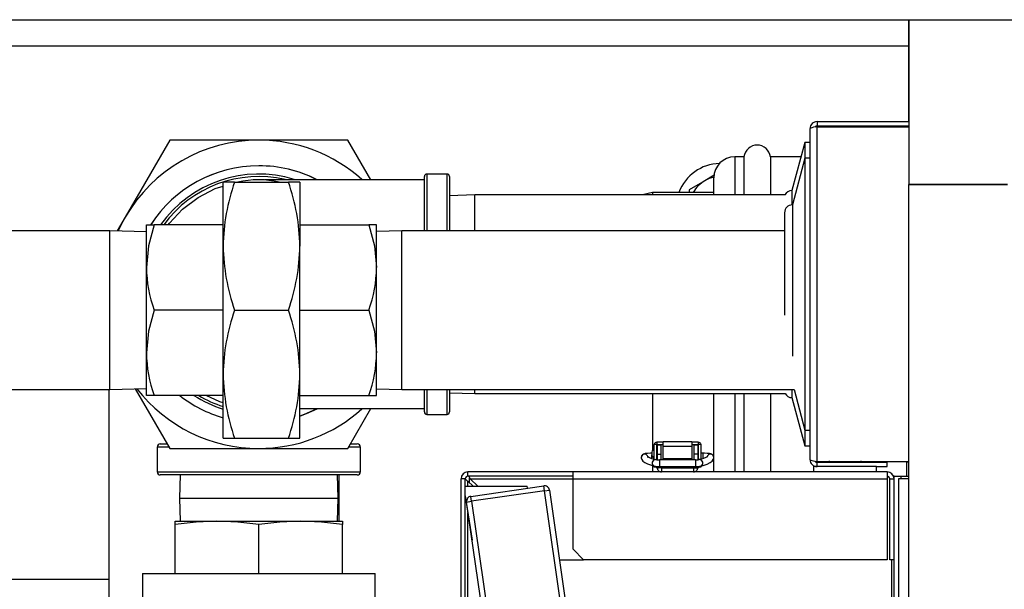
# Model space of a CAD drawing. Units: inches. Extents: x 0.9 to 15.8, y 0.6 to 10.5.
# Drawn here: x 5.5 to 6, y 10.2 to 10.5 of the extents above; entities that cross this region are included whole.
import ezdxf

# ---------------------------------------------------------------- set-up
doc = ezdxf.new("R2010")
doc.units = ezdxf.units.IN
doc.header["$MEASUREMENT"] = 0

msp = doc.modelspace()

# ---------------------------------------------------------------- linework, layer by layer
at = {"color": 7, "linetype": 'Continuous', "lineweight": 25}
for p, q in [((4.954568101508368, 10.49813562356161), (5.954546931688004, 10.49813562356161)), ((5.954463934841702, 10.49813562356161), (5.954463934841702, 10.48511479022828)), ((5.954463934841702, 10.49813562356161), (5.954546931688004, 10.49813562356161)), ((5.954546931688004, 10.49813562356161), (5.954546931688004, 10.41611462618629)), ((5.954546931688004, 10.49813562356161), (6.036567929063334, 10.49813562356161)), ((4.954568101508368, 10.48511479022828), (5.954546931688002, 10.48511479022828)), ((5.954463934841702, 10.48511479022828), (5.954463934841702, 10.44735437356158)), ((5.954463934841702, 10.48511479022828), (5.954546931688002, 10.48511479022828)), ((5.908830265021321, 10.44735437356159), (5.908830265021321, 10.44520437356159)), ((5.908830265021321, 10.44735437356159), (5.954546931688002, 10.44735437356159)), ((5.905388598354656, 10.27892104022825), (5.905388598354656, 10.44391270689492)), ((5.908830265021321, 10.44520437356159), (5.954546931688004, 10.44520437356159)), ((5.908830265021324, 10.27804604022825), (5.908830265021324, 10.44478770689492)), ((5.908830265021324, 10.44478770689492), (5.954546931688004, 10.44478770689492)), ((5.954463934841702, 10.44520437356157), (5.954463934841701, 10.44478770689491)), ((5.586449214135875, 10.43815645689495), (5.56427535535981, 10.39975020689495)), ((5.630796931688004, 10.43815645689495), (5.586449214135875, 10.43815645689495)), ((5.675144649240131, 10.43815645689495), (5.630796931688004, 10.43815645689495)), ((5.686595361217379, 10.41832324196752), (5.675144649240131, 10.43815645689495)), ((5.90278443168799, 10.43695854022825), (5.896359233344485, 10.41297937356159)), ((5.905388598354656, 10.43695854022825), (5.90278443168799, 10.43695854022825)), ((5.90278443168799, 10.43695854022825), (5.90278443168799, 10.42914604022825)), ((5.872463133341383, 10.42982312356161), (5.86786359835467, 10.42982312356161)), ((5.86786359835467, 10.42982312356161), (5.86786359835467, 10.41082312356161)), ((5.872463133341383, 10.42982312356161), (5.872463133341383, 10.41082312356161)), ((5.900872502554505, 10.42982312356161), (5.885589063367958, 10.42982312356161)), ((5.885589063367958, 10.42982312356161), (5.885589063367958, 10.41082312356161)), ((5.90278443168799, 10.42914604022825), (5.896554612963966, 10.40589604022825)), ((5.905388598354656, 10.42914604022825), (5.90278443168799, 10.42914604022825)), ((5.90278443168799, 10.42914604022825), (5.90278443168799, 10.29368770689492)), ((5.724546931688004, 10.42123979022828), (5.714546931688003, 10.42123979022828)), ((5.714546931688003, 10.42123979022828), (5.714546931688003, 10.39301062356161)), ((5.724546931688004, 10.39301062356161), (5.724546931688004, 10.42123979022828)), ((5.618750823543726, 10.41721895689495), (5.613053181688003, 10.41721895689495)), ((5.613053181688003, 10.38532312356161), (5.613053181688003, 10.41721895689495)), ((5.618750823543726, 10.41721895689495), (5.645551373165613, 10.41721895689495)), ((5.651249015021336, 10.41721895689495), (5.645551373165613, 10.41721895689495)), ((5.651249015021336, 10.41721895689495), (5.651249015021336, 10.38532312356161)), ((5.713296931688003, 10.39301062356161), (5.713296931688003, 10.41998979022828)), ((5.725796931688004, 10.41998979022828), (5.725796931688004, 10.39301062356161)), ((5.852984431688003, 10.41791727049574), (5.845172848408451, 10.4134072507865)), ((5.85765196336202, 10.42061207116419), (5.852984431688003, 10.41791727049574)), ((5.857446931688004, 10.41082312356161), (5.857446931688004, 10.41940645689495)), ((5.82684685932447, 10.41211895689495), (5.821862884965477, 10.41082312356161)), ((5.857446931688004, 10.41211895689495), (5.82684685932447, 10.41211895689495)), ((5.82684685932447, 10.41211895689495), (5.82684685932447, 10.41082312356161)), ((5.845172848408451, 10.4134072507865), (5.845171931688, 10.4134056629801)), ((5.845171931688, 10.4134056629801), (5.845171931688, 10.41211895689494)), ((5.896359233344485, 10.41297937356159), (5.896359233344485, 10.40589115099942)), ((5.954546931688004, 10.41611462618629), (6.0037595301132, 10.41611462618629)), ((5.954546931688, 9.163552290228253), (5.954546931688004, 10.41605229022828)), ((5.954546931688004, 10.41605229022828), (6.0037595301132, 10.41605229022828)), ((5.957827771583017, 10.41605229022828), (5.957827771583017, 10.41611462618629)), ((5.95912985491635, 10.41611462618629), (5.95912985491635, 10.41605229022828)), ((5.999176606884854, 10.41605229022828), (5.999176606884854, 10.41611462618629)), ((6.000478690218188, 10.41611462618629), (6.000478690218188, 10.41605229022831)), ((5.738367765021336, 10.41082312356161), (5.725796931688004, 10.41043172949486)), ((5.892890505681189, 10.41082312356161), (5.738367765021336, 10.41082312356161)), ((5.738367765021336, 10.39301062356161), (5.738367765021336, 10.41082312356161)), ((5.892648362963967, 10.40198979022825), (5.892648362963967, 10.3509904031055)), ((5.896554612963966, 10.40589604022825), (5.896554612963966, 10.33046947234965)), ((5.56427535535981, 10.39975020689495), (5.560318922038689, 10.392897463366)), ((5.556684431688002, 10.39301062356161), (5.308784431688003, 10.39301062356161)), ((5.574859431688003, 10.39244474324369), (5.556684431688002, 10.39301062356161)), ((5.556684431688002, 10.31384395689495), (5.556684431688002, 10.39301062356161)), ((5.574859431688003, 10.39595437356161), (5.578657797566541, 10.39595437356161)), ((5.574859431688003, 10.37469083189495), (5.574859431688003, 10.39595437356161)), ((5.613053181688003, 10.39595437356161), (5.578657797566541, 10.39595437356161)), ((5.651249015021336, 10.39595437356161), (5.685644399142798, 10.39595437356161)), ((5.689442765021337, 10.39595437356161), (5.685644399142798, 10.39595437356161)), ((5.689442765021337, 10.37469083189495), (5.689442765021337, 10.39595437356161)), ((5.70201359835467, 10.39301062356161), (5.689442765021337, 10.39261922949486)), ((5.892648362963967, 10.39301062356161), (5.70201359835467, 10.39301062356161)), ((5.70201359835467, 10.31384395689495), (5.70201359835467, 10.39301062356161)), ((5.613053181688003, 10.32153145689495), (5.613053181688003, 10.38532312356161)), ((5.651249015021336, 10.32153145689495), (5.651249015021336, 10.38532312356161)), ((5.574859431688003, 10.33216374856161), (5.574859431688003, 10.37469083189495)), ((5.689442765021337, 10.33216374856161), (5.689442765021337, 10.37469083189495)), ((5.613053181688003, 10.35342729022828), (5.578657797566541, 10.35342729022828)), ((5.618750823543726, 10.35342729022828), (5.645551373165613, 10.35342729022828)), ((5.651249015021336, 10.35342729022828), (5.685644399142798, 10.35342729022828)), ((5.574859431688003, 10.31090020689495), (5.574859431688003, 10.33216374856161)), ((5.689442765021337, 10.31090020689495), (5.689442765021337, 10.33216374856161)), ((5.613053181688003, 10.28963562356161), (5.613053181688003, 10.32153145689495)), ((5.651249015021336, 10.28963562356161), (5.651249015021336, 10.32153145689495)), ((5.308784431688003, 10.31384395689495), (5.556684431688002, 10.31384395689495)), ((5.556109431688005, 10.31384395689494), (5.556109431688005, 10.20923979022828)), ((5.556684431688002, 10.31384395689495), (5.574859431688003, 10.31440983721287)), ((5.569298878903656, 10.31423670888399), (5.586449214135875, 10.28453145689494)), ((5.689442765021337, 10.3142353509617), (5.70201359835467, 10.31384395689495)), ((5.70201359835467, 10.31384395689495), (5.897383580778043, 10.31384395689495)), ((5.713296931688003, 10.30269812356161), (5.713296931688003, 10.31384395689495)), ((5.714546931688003, 10.31384395689495), (5.714546931688003, 10.30144812356161)), ((5.724546931688004, 10.30144812356161), (5.724546931688004, 10.31384395689495)), ((5.725796931688004, 10.31384395689495), (5.725796931688004, 10.30269812364829)), ((5.738367765021336, 10.31186479022828), (5.738367765021336, 10.31384395689495)), ((5.896359233344485, 10.31384395689495), (5.896359233344485, 10.30985437356158)), ((5.897383280373951, 10.31384507801828), (5.90278443168799, 10.29368770689492)), ((5.578657797566541, 10.31090020689495), (5.574859431688003, 10.31090020689495)), ((5.613053181688003, 10.31090020689495), (5.578657797566541, 10.31090020689495)), ((5.651249015021336, 10.31090020689495), (5.685644399142798, 10.31090020689495)), ((5.685644399142798, 10.31090020689495), (5.689442765021337, 10.31090020689495)), ((5.725796931688004, 10.31225618429504), (5.738367765021336, 10.31186479022828)), ((5.738367765021336, 10.31186479022828), (5.892969925107869, 10.31186479022828)), ((5.82684685932447, 10.31186479022828), (5.82684685932447, 10.28343507013091)), ((5.857446931688004, 10.27287520689493), (5.857446931688004, 10.31186479022828)), ((5.86786359835467, 10.31186479022828), (5.86786359835467, 10.27287520689493)), ((5.872463133341383, 10.31186479022828), (5.872463133341383, 10.27287520689493)), ((5.885589063367958, 10.31186479022828), (5.885589063367958, 10.27287520689493)), ((5.896359233344485, 10.30985437356158), (5.90278443168799, 10.28587520689492)), ((5.651249015021336, 10.30436467182238), (5.713296931688003, 10.30436467182238)), ((5.675144649240131, 10.28453145689494), (5.686595361217379, 10.30436467182238)), ((5.714546931688003, 10.30144812356161), (5.724546931688004, 10.30144812356161)), ((5.613053181688003, 10.28963562356161), (5.618750823543726, 10.28963562356161)), ((5.618750823543726, 10.28963562356161), (5.645551373165613, 10.28963562356161)), ((5.645551373165613, 10.28963562356161), (5.651249015021336, 10.28963562356161)), ((5.90278443168799, 10.29368770689492), (5.905388598354656, 10.29368770689492)), ((5.90278443168799, 10.29368770689492), (5.90278443168799, 10.28587520689492)), ((5.580171931688003, 10.28519812356161), (5.580171931688003, 10.27290645689495)), ((5.585966839689236, 10.28519812356161), (5.580171931688003, 10.28519812356161)), ((5.581734431688003, 10.28676062356161), (5.584898616810619, 10.28676062356161)), ((5.586449214135875, 10.28453145689494), (5.630796931688004, 10.28453145689494)), ((5.630796931688004, 10.28453145689494), (5.675144649240131, 10.28453145689494)), ((5.681421931688003, 10.28519812356161), (5.675760552985009, 10.28519812356161)), ((5.676690741524039, 10.28676062356161), (5.679859431688004, 10.28676062356161)), ((5.681421931688003, 10.27290645689495), (5.681421931688003, 10.28519812356161)), ((5.828934431687999, 10.2865418735616), (5.827622095729993, 10.2865418735616)), ((5.827622095729994, 10.2865418735616), (5.827622095729994, 10.2791626891528)), ((5.828934431687999, 10.2865418735616), (5.828934431687999, 10.27888972380373)), ((5.829016452685374, 10.28759515546895), (5.829016452685374, 10.28635809124568)), ((5.832174261084324, 10.28759515546895), (5.829016452685374, 10.28759515546895)), ((5.832174261084325, 10.28635809124568), (5.829016452685374, 10.28635809124568)), ((5.829016452685374, 10.28217056369874), (5.829016452685374, 10.28635809124568)), ((5.831280232212934, 10.28616260846974), (5.829311728275925, 10.28616260846974)), ((5.829311728275925, 10.28173347461147), (5.829311728275924, 10.28616260846974)), ((5.831280232212934, 10.28173347461147), (5.831280232212934, 10.28616260846974)), ((5.846527935625009, 10.2877833348058), (5.832174261084324, 10.28778333480579)), ((5.832174261084324, 10.28559764836516), (5.832174261084324, 10.28778333480579)), ((5.832174261084324, 10.27941232724882), (5.832174261084324, 10.28559764836516)), ((5.832174261084324, 10.28559764836516), (5.846527935625007, 10.28559764836516)), ((5.846527935625007, 10.28778333480579), (5.846527935625007, 10.28559764836516)), ((5.849685744023957, 10.28759515546895), (5.846527935625007, 10.28759515546895)), ((5.849685744023956, 10.28635809124568), (5.846527935625007, 10.28635809124569)), ((5.846527935625007, 10.28559764836516), (5.846527935625007, 10.27941232724882)), ((5.849390468433405, 10.28616260846973), (5.847421964496398, 10.28616260846973)), ((5.847421964496398, 10.28616260846973), (5.847421964496397, 10.28173347461147)), ((5.849390468433405, 10.28616260846973), (5.849390468433405, 10.28173347461147)), ((5.849685744023957, 10.28759515546895), (5.849685744023956, 10.28635809124568)), ((5.849685744023956, 10.28635809124568), (5.849685744023956, 10.28217056369874)), ((5.851080100979337, 10.2865418735616), (5.849767765021332, 10.2865418735616)), ((5.849767765021332, 10.27888972380373), (5.849767765021332, 10.2865418735616)), ((5.851080100979338, 10.27920905107638), (5.851080100979338, 10.2865418735616)), ((5.90278443168799, 10.28587520689492), (5.905388598354656, 10.28587520689492)), ((5.826557789707639, 10.28031759668596), (5.826557789707639, 10.28143951576275)), ((5.826557789707639, 10.27954123774171), (5.826557789707639, 10.28031759668596)), ((5.829311728275925, 10.28217056369874), (5.828934431687999, 10.28217056369874)), ((5.829311728275925, 10.28173347461147), (5.831280232212934, 10.28173347461147)), ((5.829311728275925, 10.27887770106408), (5.829311728275925, 10.28173347461147)), ((5.831280232212934, 10.27883884594117), (5.831280232212934, 10.28173347461147)), ((5.832174261084324, 10.27941232724882), (5.832174261084324, 10.27897426586707)), ((5.846527935625007, 10.27941232724882), (5.832174261084324, 10.27941232724882)), ((5.846527935625007, 10.27941232724882), (5.846527935625005, 10.27897426586707)), ((5.849390468433405, 10.28173347461147), (5.847421964496397, 10.28173347461147)), ((5.847421964496397, 10.28173347461147), (5.847421964496397, 10.27883884594117)), ((5.849767765021332, 10.28217056369874), (5.849390468433405, 10.28217056369874)), ((5.849390468433405, 10.28173347461147), (5.849390468433405, 10.2788771903639)), ((5.85214440700169, 10.28217056369874), (5.851080100979338, 10.28217056369874)), ((5.85214440700169, 10.28031759668596), (5.85214440700169, 10.28217056347059)), ((5.85214440700169, 10.27953619149505), (5.85214440700169, 10.28031759668596)), ((5.82684685932447, 10.27616519997286), (5.82684685932447, 10.27287520689493)), ((5.827622095729993, 10.27582956134151), (5.827622095729993, 10.27546878958045)), ((5.827630602135462, 10.27543473166467), (5.828934431687999, 10.27543473166467)), ((5.828934431687999, 10.27543473166467), (5.828934431687998, 10.27546878958045)), ((5.828934431687999, 10.27528976809858), (5.828934431687998, 10.27546878958045)), ((5.828934431687999, 10.27528976809858), (5.828934431687999, 10.27484371083194)), ((5.828934431687983, 10.27484371083194), (5.829311997215291, 10.27484371083194)), ((5.829311728275925, 10.27536708461253), (5.829016452685374, 10.27536708461253)), ((5.829142220362115, 10.27888972380373), (5.829311728275925, 10.27888972380373)), ((5.829311728275925, 10.27487651923089), (5.829311728275925, 10.27558797028738)), ((5.831280232212934, 10.27487651923089), (5.829311728275925, 10.27487651923089)), ((5.848310249541715, 10.27883884594117), (5.83039194716762, 10.27883884594117)), ((5.83039194716762, 10.27883884594117), (5.83039194716762, 10.27555800604616)), ((5.83039194716762, 10.27555800604616), (5.848310249541715, 10.27555800604616)), ((5.831280232212934, 10.27487651923089), (5.831280232212933, 10.27555800604616)), ((5.847421964496398, 10.27536708461253), (5.831280232212933, 10.27536708461253)), ((5.831313040611882, 10.27484371083194), (5.831313040611882, 10.27287520689493)), ((5.831313040611882, 10.27484371083194), (5.847389156097448, 10.27484371083194)), ((5.846527935625005, 10.27897426586707), (5.832174261084324, 10.27897426586707)), ((5.847389156097448, 10.27484371083194), (5.847389156097448, 10.27287520689493)), ((5.847421964496398, 10.27555800604616), (5.847421964496398, 10.27487651923089)), ((5.847421964496398, 10.27487651923089), (5.849390468433405, 10.27487651923089)), ((5.848310249541711, 10.27883884594118), (5.848310249541711, 10.27555800604616)), ((5.849390199494027, 10.27484371083194), (5.849767765021322, 10.27484371083194)), ((5.849390468433405, 10.27888972380373), (5.849542852375479, 10.27888972380373)), ((5.849390468433405, 10.27559540423803), (5.849390468433405, 10.27487651923089)), ((5.849685744023956, 10.27536708461253), (5.849390468433405, 10.27536708461253)), ((5.849767765021332, 10.27528976809858), (5.849767765021332, 10.27546878958045)), ((5.849767765021332, 10.27543473166467), (5.851071594573868, 10.27543473166467)), ((5.849767765021332, 10.27528976809857), (5.849767765021332, 10.27484371083194)), ((5.851080100979337, 10.27546878958045), (5.851080100979337, 10.27582847553527)), ((5.938538598354647, 10.27547937356159), (5.907288598354647, 10.27547937356159)), ((5.907288598354647, 10.27287520689493), (5.907288598354647, 10.27547937356159)), ((5.908830265021324, 10.27804604022825), (5.954546931688004, 10.27804604022825)), ((5.908830265021322, 10.27547937356159), (5.908830265021322, 10.27762937356159)), ((5.908830265021322, 10.27762937356159), (5.943746931687989, 10.27762937356158)), ((5.91027609835467, 10.27804604022825), (5.91027609835467, 10.27762937356158)), ((5.915101098354656, 10.27762937356159), (5.915101098354658, 10.27832715791688)), ((5.916674816599937, 10.27804604022825), (5.919007348354657, 10.27762937356159)), ((5.924487316599921, 10.27804604022825), (5.926819848354656, 10.27762937356159)), ((5.930726098354657, 10.27832715791688), (5.930726098354657, 10.27762937356159)), ((5.938538598354646, 10.27547937356158), (5.943746931687989, 10.27547937356158)), ((5.938538598354647, 10.27287520689493), (5.938538598354647, 10.27547937356159)), ((5.943746931687989, 10.27547937356158), (5.943746931687989, 10.27762937356158)), ((5.954546931688004, 10.27751378039069), (5.953471931688004, 10.27770333189495)), ((5.953471931688004, 10.27770333189495), (5.953471931688004, 10.27072520689493)), ((5.95446359835467, 10.27804604022825), (5.95446359835467, 10.27752847430574)), ((5.580171931688003, 10.27290645689495), (5.630796931688004, 10.27290645689495)), ((5.630796931688004, 10.27134395689495), (5.581734431688003, 10.27134395689495)), ((5.591604992421416, 10.27134395689495), (5.591246290202466, 10.25982312356161)), ((5.630796931688004, 10.27290645689495), (5.681421931688003, 10.27290645689495)), ((5.679859431688004, 10.27134395689495), (5.630796931688004, 10.27134395689495)), ((5.670347573173526, 10.25982312356161), (5.669988870954576, 10.27134395689495)), ((5.67059685932447, 10.27134395689495), (5.67059685932447, 10.24830229022828)), ((5.733663598354664, 10.26943354022826), (5.731513598354665, 10.26943354022826)), ((5.731513598354665, 9.91701270689493), (5.731513598354665, 10.26943354022826)), ((5.733663598354664, 9.91701270689493), (5.733663598354664, 10.26943354022826)), ((5.734955265021332, 10.27072520689493), (5.734955265021332, 10.27287520689493)), ((5.787346931687995, 10.27287520689493), (5.734955265021332, 10.27287520689493)), ((5.787346931687995, 10.27072520689493), (5.734955265021332, 10.27072520689493)), ((5.735796931688001, 10.26743192149272), (5.735796931688001, 10.26996525768928)), ((5.736115217090208, 10.26943354022827), (5.739868647863226, 10.26568010945525)), ((5.736115217090208, 10.26943354022827), (5.787346931687995, 10.26943354022826)), ((5.943746931687998, 10.27287520689493), (5.787346931687995, 10.27287520689493)), ((5.787346931687995, 10.26943354022826), (5.787346931687995, 10.27287520689493)), ((5.787346931687995, 10.26943354022826), (5.943746931687998, 10.26943354022827)), ((5.787346931687995, 10.23433354022827), (5.787346931687995, 10.26943354022826)), ((5.943746931687998, 10.27287520689493), (5.943746931687998, 10.26943354022827)), ((5.943746931687998, 10.26943354022827), (5.943746931687998, 10.22912520689493)), ((5.945038598354666, 10.26943354022827), (5.947188598354665, 10.26943354022827)), ((5.945038598354666, 10.22905854022826), (5.945038598354666, 10.26943354022827)), ((5.947188598354667, 10.27072520689493), (5.946937020505988, 10.27072520689493)), ((5.947188598354669, 10.27072520689493), (5.950630265021334, 10.27072520689493)), ((5.947188598354669, 10.26943354022827), (5.947188598354669, 10.27072520689493)), ((5.947188598354666, 10.22905854022826), (5.947188598354665, 10.26943354022827)), ((5.954546931688001, 10.2694231235616), (5.949338598354667, 10.2694231235616)), ((5.949338598354667, 10.2694231235616), (5.949338598354667, 9.087131456894932)), ((5.950630265021334, 10.27072520689493), (5.954546931688002, 10.27072520689493)), ((5.950630265021334, 10.27072520689493), (5.950630265021334, 10.2694231235616)), ((5.733663598354666, 10.26568010945525), (5.764540820080969, 10.26568010945525)), ((5.734955265021332, 10.26827358815939), (5.737548743725474, 10.26568010945525)), ((5.734955265021332, 10.26568010945525), (5.734955265021332, 10.26827358815939)), ((5.736402122397087, 10.26067836829024), (5.772689517848461, 10.26593853708983)), ((5.764679263164728, 10.26477738205955), (5.764540820080969, 10.26568010945525)), ((5.773048165721162, 10.26346439649087), (5.772689517848461, 10.26593853708983)), ((5.591246290202473, 10.25982312356161), (5.591604992421424, 10.24830229022828)), ((5.591246290202466, 10.25982312356161), (5.670347573173534, 10.25982312356161)), ((5.669988870954582, 10.24830229022828), (5.670347573173534, 10.25982312356161)), ((5.733663598354664, 10.2608670462153), (5.737041053082902, 10.23884412655679)), ((5.736760770269786, 10.25820422769129), (5.736402122397087, 10.26067836829024)), ((5.773048165721162, 10.26346439649087), (5.736760770269786, 10.25820422769129)), ((5.773048165721162, 10.26346439649087), (5.775522306320116, 10.26382304436357)), ((5.941941426439545, 9.09835035276524), (5.773048165721162, 10.26346439649087)), ((5.775522306320116, 10.26382304436357), (5.944415567038502, 9.098709000637939)), ((5.734286629670829, 10.25784557981859), (5.736760770269786, 10.25820422769129)), ((5.903179890389212, 9.092731536092959), (5.734286629670829, 10.25784557981859)), ((5.736760770269786, 10.25820422769129), (5.905654030988171, 9.093090183965659)), ((5.734955265021332, 9.917012706894928), (5.734955265021332, 10.25244464724493)), ((5.589130265021336, 10.24657512838131), (5.589130265021336, 10.24830229022828)), ((5.589130265021336, 10.24830229022828), (5.609963598354669, 10.24830229022828)), ((5.589130265021336, 10.22226062356162), (5.589130265021336, 10.24657512838131)), ((5.609963598354669, 10.24830229022828), (5.651630265021336, 10.24830229022828)), ((5.630796931688004, 10.22226062356162), (5.630796931688004, 10.24657512838131)), ((5.651630265021336, 10.24830229022828), (5.67246359835467, 10.24830229022828)), ((5.67246359835467, 10.24830229022828), (5.67246359835467, 10.24657512838131)), ((5.67246359835467, 10.22226062356161), (5.67246359835467, 10.24657512838131)), ((5.787346931687995, 10.23433354022827), (5.792555265021328, 10.22912520689493)), ((5.780552055074338, 10.22912520689493), (5.792555265021328, 10.22912520689493)), ((5.943746931687998, 10.22912520689493), (5.792555265021328, 10.22912520689493)), ((5.947188598354666, 10.22905854022826), (5.945038598354666, 10.22905854022826)), ((5.945896931688001, 10.22905854022826), (5.945896931688001, 9.132307624292967)), ((5.947188598354669, 9.133223629046253), (5.947188598354669, 10.22905854022826)), ((5.57285422335467, 10.22226062356163), (5.57285422335467, 10.20663562356162)), ((5.57285422335467, 10.22226062356162), (5.688739640021336, 10.22226062356162)), ((5.688739640021336, 10.19101062356162), (5.688739640021336, 10.22226062356163)), ((5.272072973354669, 10.21948979022828), (5.556109431688005, 10.21948979022828))]:
    msp.add_line(p, q, dxfattribs=at)
at = {"color": 7, "linetype": 'Continuous', "lineweight": 25, "flags": 128}
for points in [[(5.713296931688003, 10.41832324196752), (5.70714411157462, 10.41832324196752), (5.696785954921151, 10.41832324196752), (5.687835362348577, 10.41832324196752), (5.680399980146084, 10.41832324196752), (5.674433517777412, 10.41832324196752), (5.669855294989635, 10.41832324196752), (5.666558387992673, 10.41832324196752), (5.663606790702694, 10.41832324196752), (5.660514356240959, 10.41832324196752), (5.657312967280061, 10.41832324196752), (5.65321840424507, 10.41832324196752), (5.648981697273593, 10.41832322414315), (5.644542290378057, 10.41832276652491), (5.640256867267067, 10.41832042684625), (5.63771181699646, 10.41831660232658), (5.635592507222417, 10.41830979074858), (5.634097987405381, 10.41829836931561), (5.63369089343946, 10.41828193682161), (5.633719796239717, 10.41827667296925)], [(5.585688130511024, 10.39595437356161), (5.586283879342779, 10.39684662918356), (5.592796562367495, 10.40374511909959), (5.600592478571713, 10.40961922717542), (5.609031538596484, 10.41397958350825), (5.613053181688003, 10.41525675923842)], [(5.560758373370624, 10.39288378100785), (5.561181164796251, 10.3938063221249), (5.56427535535981, 10.39975020689495)], [(5.578657797566541, 10.39595437356161), (5.575901971199818, 10.38553676358514), (5.574859431688003, 10.37469083189495)], [(5.685644399142798, 10.39595437356161), (5.688400225509522, 10.38553676358514), (5.689442765021337, 10.37469083189495)], [(5.578657797566541, 10.35342729022828), (5.575901971199818, 10.34300968025181), (5.574859431688003, 10.33216374856161)], [(5.685644399142798, 10.35342729022828), (5.688400225509522, 10.34300968025181), (5.689442765021337, 10.33216374856161)], [(5.613053181688003, 10.30734327479854), (5.611344983425493, 10.30780658835145), (5.604647911405761, 10.31090020689495)], [(5.651249015021332, 10.30068881919692), (5.654587200334179, 10.30191873868262), (5.659844913500326, 10.30430407440496)], [(5.659778805436108, 10.30427045660025), (5.654587200334177, 10.30191873868262), (5.651249015021332, 10.30068881919692)], [(5.826557789707639, 10.28217056369874), (5.825814936913465, 10.28216112369369), (5.824458710166745, 10.28208968725091), (5.82330960957812, 10.28194499347765), (5.822488144529957, 10.28171870767637), (5.821908186358352, 10.2813661166222), (5.821508639427358, 10.28086414000795), (5.821320501977199, 10.2802647153663), (5.821313209929483, 10.2799353180552)], [(5.821313209929482, 10.2799353180552), (5.821583692529789, 10.2789836728023), (5.822159795618163, 10.27820373573004), (5.823017688983615, 10.27753461805326), (5.824466148715697, 10.27681434074212), (5.826337051252361, 10.27617310272092), (5.827828200147462, 10.27577446177328)], [(5.854198112184557, 10.28048935471917), (5.854200372174897, 10.28050244784578), (5.853844436987966, 10.28025579708404), (5.853046585100299, 10.27987250608204), (5.851731389083445, 10.27940842495805), (5.850094840712726, 10.27896143942922)], [(5.850873996561869, 10.27577446177328), (5.85205722730806, 10.27608455092464), (5.854043998635508, 10.27673785821292), (5.855638599378321, 10.27750616225539), (5.85661811279155, 10.27828187023443), (5.857176836493074, 10.2791056435531), (5.85738898677985, 10.2799353180552)], [(5.857388986779847, 10.2799353180552), (5.857303660186314, 10.28060904957761), (5.857051477521702, 10.28108836806802), (5.856735014095166, 10.28141557154525), (5.856397894780009, 10.28163368811407), (5.856018471027917, 10.28179098616618), (5.855314334918024, 10.28195896689037), (5.854181991417566, 10.28209474454392), (5.852750416131056, 10.28216430043906), (5.85214440700169, 10.28217056369874)], [(5.919007348354657, 10.27762937356159), (5.919285009604567, 10.27763317025815), (5.921443744432097, 10.27804604022825)], [(5.926819848354656, 10.27762937356159), (5.927097509604568, 10.27763317025815), (5.929256244432098, 10.27804604022825)], [(5.609963598354669, 10.24830229022828), (5.599546931688003, 10.24784640817399), (5.589130265021336, 10.24657512838131)], [(5.630796931688004, 10.24657512838131), (5.620427101159594, 10.24784238071407), (5.609963598354669, 10.24830229022828)], [(5.651630265021336, 10.24830229022828), (5.64121359835467, 10.24784640817399), (5.630796931688004, 10.24657512838131)], [(5.67246359835467, 10.24657512838131), (5.662093767826261, 10.24784238071407), (5.651630265021336, 10.24830229022828)]]:
    msp.add_lwpolyline(points, dxfattribs=at)
at = {"color": 7, "linetype": 'Continuous', "lineweight": 25}
for centre, radius, start, end in [((5.90883026502132, 10.44391270689492), 0.003441666666663679, 89.99999999997044, 180.0000000000304), ((5.9090734596633, 10.43662503019203), 0.008166298708095978, 91.70653652358492, 116.8224880725608), ((5.908773971321531, 10.44401736530045), 0.001188342371807495, 87.28479010626744, 150.2524330858014), ((5.630796931688004, 10.36134395689495), 0.07681250000000212, 90, 149.9999999999998), ((5.630796931688004, 10.36134395689495), 0.07681250000000177, 48.04995928945073, 90), ((5.879026098354671, 10.42907729022828), 0.006605208333334117, 6.483434431531742, 173.5165655684691), ((5.860796931688003, 10.40438562356161), 0.02212500000000123, 91.44554860183665, 159.541479004866), ((5.86786359835467, 10.41940645689495), 0.01041666666666607, 90, 180), ((5.630796931688004, 10.36134395689495), 0.06401041666666885, 90, 147.2087453582351), ((5.630796931688004, 10.36134395689495), 0.06401041666666885, 90, 147.1459653889235), ((5.630796931688002, 10.36134395689495), 0.05989583333333492, 72.89810829188129, 144.70099310234), ((5.630796931688004, 10.36134395689495), 0.06401041666666885, 63.3949323930472, 90), ((5.630796931688004, 10.36134395689495), 0.06401041666666885, 63.31291259641876, 90), ((5.714546931688003, 10.41998979022828), 0.001250000000000639, 90, 180), ((5.724546931688004, 10.41998979022828), 0.001250000000000639, 0, 90), ((5.630796931688002, 10.36134395689495), 0.0586458333333336, 77.07179674716012, 143.831646977181), ((5.712806482604821, 10.38396072212429), 0.09976260412337754, 160.5263223647292, 179.2175196348575), ((5.630653882290044, 10.37291383859846), 0.0454832680657507, 76.93064988102952, 103.0693501189705), ((5.550944569364447, 10.38386226959894), 0.1003150831771386, 0.8344081726690027, 19.42174982774606), ((5.860796931688003, 10.40438562356161), 0.01562500000000002, 120.0000000000006, 150.3346456414877), ((5.860796931688003, 10.40438562356161), 0.01562500000000085, 102.3698235425508, 120.0000000000006), ((5.896359233344485, 10.40907312356159), 0.00390625, 90, 153.3845617440986), ((5.896554612963966, 10.40198979022825), 0.00390625, 90, 180), ((5.71335762734483, 10.38678397752428), 0.1003150831770751, 180.8344081726653, 199.4217498277521), ((5.551495714104651, 10.38668552499892), 0.09976260412324402, 340.526322364718, 359.2175196348695), ((5.639320540152871, 10.37523467267596), 0.0644634025421763, 180.4833773875747, 199.7727806128393), ((5.624981656556468, 10.37523467267596), 0.0644634025421763, 340.2272193871623, 359.5166226124269), ((5.712806482604793, 10.32016905545762), 0.09976260412334939, 160.5263223647257, 179.2175196348572), ((5.550944569364511, 10.32007060293228), 0.1003150831770742, 0.8344081726644623, 19.42174982775151), ((5.639320540152854, 10.33270758934262), 0.06446340254215867, 180.4833773875733, 199.7727806128431), ((5.624981656556475, 10.33270758934263), 0.0644634025421693, 340.2272193871602, 359.5166226124268), ((5.713357627344834, 10.32299231085761), 0.1003150831770798, 180.8344081726662, 199.4217498277523), ((5.551495714104579, 10.32289385833227), 0.09976260412331663, 340.5263223647231, 359.2175196348608), ((5.630796931688004, 10.36134395689495), 0.07681250000000261, 217.8030270051396, 270.0000000000008), ((5.630796931688004, 10.36134395689495), 0.06401041666666656, 232.004148596408, 253.9067789723631), ((5.630796931688002, 10.36134395689495), 0.05989583333333443, 237.3722445149799, 252.7678832456929), ((5.630796931688002, 10.36134395689495), 0.05864583333333272, 239.3325411563222, 252.3887089429866), ((5.896359233344485, 10.31376062356159), 0.003906250000001776, 209.0343138076392, 270.0000000000008), ((5.630796931688004, 10.36134395689495), 0.07681250000000261, 270.0000000000008, 311.9500407105491), ((5.714546931688003, 10.30269812356161), 0.001249999999999751, 180, 270.0000000000008), ((5.724546931688004, 10.30269812356161), 0.001249999999999751, 270.0000000000008, 0), ((5.581734431688002, 10.28519812356161), 0.001562500000000355, 90.00000000006514, 180), ((5.679859431688004, 10.28519812356161), 0.001562500000000355, 0, 89.99999999993486), ((5.829792167343399, 10.28198970820727), 0.003280839895013076, 131.4096221092378, 228.590377890763), ((5.828983044857146, 10.28622533952361), 0.001370223269071392, 88.60291581991986, 166.6435113138249), ((5.829014167902499, 10.28627835092651), 7.977304516216174e-05, 88.35876492188763, 178.2588707085358), ((5.849710180641519, 10.28621369992746), 0.001381671654697767, 13.74017141801913, 91.01340144816136), ((5.849688028806834, 10.28627835092651), 7.977304516132795e-05, 1.741129292758857, 91.64123508002534), ((5.822949344194274, 10.28004889266651), 0.001640072535950074, 0.390200614340513, 183.9643757744549), ((5.830227310976937, 10.28953742050583), 0.0106993284775864, 237.6614800957722, 261.29151743043), ((5.855752323185135, 10.28004833396852), 0.00164056212884335, 356.0566531924143, 173.9895846829827), ((5.828363301224233, 10.27733397425065), 0.001646918431958839, 81.957934860643, 251.7513141967058), ((5.830082644707457, 10.2871855693616), 0.01163167643404567, 258.8242354574217, 271.5237541069168), ((5.830066107299368, 10.28714602823693), 0.008313570190639403, 259.8942056682405, 272.2462109440201), ((5.829016057775964, 10.27528250411691), 8.458141754238346e-05, 89.73248586565737, 132.9243788228529), ((5.831313040611884, 10.27487651923089), 0.002001312335959682, 179.9999999997966, 269.9999999999499), ((5.831313040611884, 10.27487651923089), 3.280839895047905e-05, 179.9999999875913, 269.9999999968986), ((5.847389156097448, 10.27487651923089), 0.002001312335957905, 270.0000000000008, 5.085550514938377e-11), ((5.847389156097448, 10.27487651923089), 3.280839895047905e-05, 270.0000000000008, 0), ((5.848519401383215, 10.28884465371564), 0.01000799349081982, 268.802518179977, 279.0570652076625), ((5.848513031379243, 10.28844722195215), 0.01289081095761381, 269.0986585154814, 280.5533519201803), ((5.850337658335728, 10.27733256159364), 0.00164786969812552, 289.0109405962249, 98.0992495531563), ((5.908830265021321, 10.27892104022825), 0.003441666666667231, 180, 270.0000000000156), ((5.909073459663309, 10.28620871693117), 0.008166298708120683, 243.1775119274575, 268.293463476365), ((5.908788232716726, 10.27881405595496), 0.001185427807922979, 209.8650969135948, 272.0319909432705), ((5.581734431688002, 10.27290645689495), 0.001562500000000355, 180, 269.9999999999357), ((5.679859431688004, 10.27290645689495), 0.001562500000000355, 270.0000000000659, 0), ((5.734955265021332, 10.26943354022826), 0.003441666666669008, 90, 180), ((5.734955265021332, 10.26943354022826), 0.001291666666668689, 90, 180), ((5.735571163490419, 10.27025856786182), 0.00207833475245724, 203.388626968141, 252.761955893883), ((5.733982566289202, 10.26868502906526), 0.00226019211576786, 19.33989484618645, 64.50952229194088), ((5.943746931687998, 10.26943354022827), 0.003441666666667231, 0, 90), ((5.943746931687998, 10.26943354022827), 0.001291666666667801, 0, 90), ((5.773048165721162, 10.26346439649087), 0.0025000000000008, 8.248062093524172, 98.24806209355279), ((5.736760770269786, 10.25820422769129), 0.002499999999999667, 98.24806209349819, 188.2480620935162)]:
    msp.add_arc(centre, radius, start, end, dxfattribs=at)
for centre, ratio, start_param, end_param in [((5.829016452685373, 10.27546878958045), 0.2214656734582426, 3.141592653589793, 3.252107872786331), ((5.849685744023956, 10.27546878958045), 0.2214656734556947, 6.172670087981984, 6.283185307179586)]:
    msp.add_ellipse(centre, major_axis=(0.001394356955381148, 0), ratio=ratio, start_param=start_param, end_param=end_param, dxfattribs=at)

doc.saveas('drawing.dxf')
